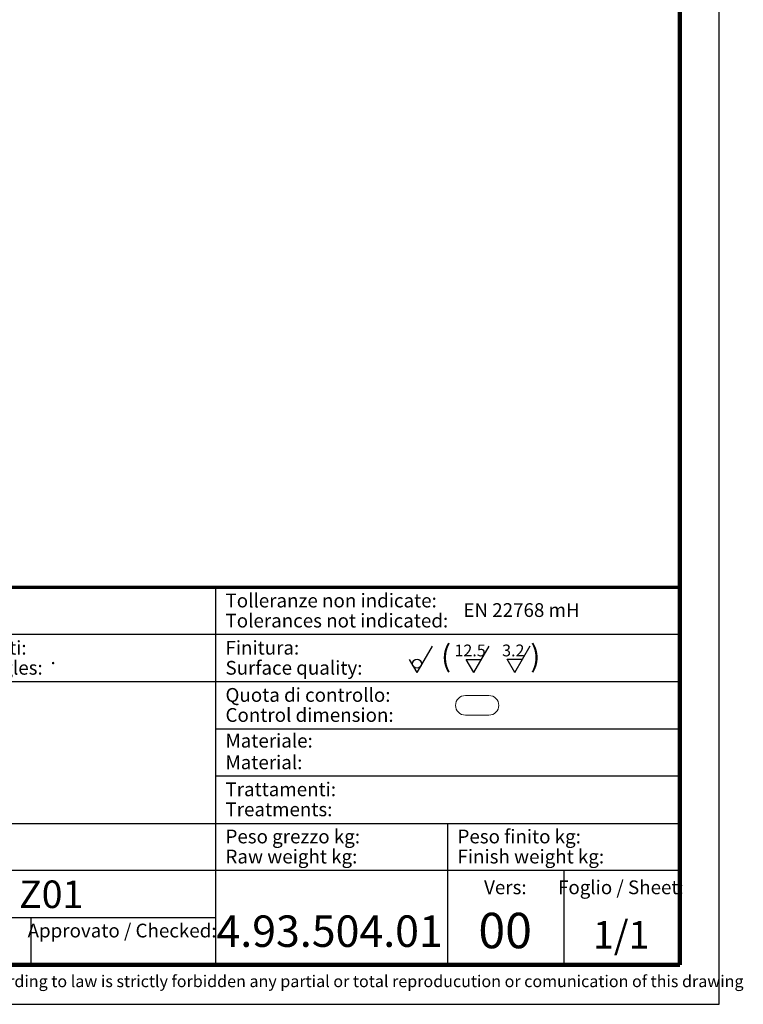
# Model space of a CAD drawing. Units: millimetres. Extents: x -4 to 213, y 0 to 297.
# Drawn here: x 121 to 213, y 0 to 125 of the extents above; entities that cross this region are included whole.
import ezdxf

# ---------------------------------------------------------------- set-up
doc = ezdxf.new("R2010")
doc.units = ezdxf.units.MM
doc.styles.add('SLDTEXTSTYLE1', font='TXT', dxfattribs={"width": 0.605})
doc.styles.add('SLDTEXTSTYLE3', font='TXT', dxfattribs={"width": 0.573825})
doc.styles.add('SLDTEXTSTYLE4', font='TXT', dxfattribs={"width": 0.576526})
doc.styles.add('SLDTEXTSTYLE5', font='TXT', dxfattribs={"width": 0.5203})
doc.styles.add('SLDTEXTSTYLE6', font='TXT', dxfattribs={"width": 0.504629})
doc.styles.add('SLDTEXTSTYLE7', font='TXT', dxfattribs={"width": 0.55055})
doc.styles.add('SLDTEXTSTYLE8', font='TXT', dxfattribs={"width": 0.531021})
doc.styles.add('SLDTEXTSTYLE9', font='TXT', dxfattribs={"width": 0.670574})

# ---------------------------------------------------------------- blocks, each defined once
blk = doc.blocks.new('SW_NOTE_0_2')
at = {"color": 0, "linetype": 'Continuous', "lineweight": 0, "char_height": 1.75, "attachment_point": 1, "style": 'SLDTEXTSTYLE3'}
for s, insert in [('Peso finito kg:', (0, 2.26)), ('Finish weight kg:', (0, -0.29))]:
    blk.add_mtext(s, dxfattribs=dict(at, insert=insert))
blk = doc.blocks.new('SW_NOTE_0_3')
at = {"color": 0, "linetype": 'Continuous', "lineweight": 0, "char_height": 1.75, "attachment_point": 1, "style": 'SLDTEXTSTYLE1'}
for s, insert in [('Peso grezzo kg:', (0, 2.26)), ('Raw weight kg:', (0, -0.29))]:
    blk.add_mtext(s, dxfattribs=dict(at, insert=insert))
blk = doc.blocks.new('SW_NOTE_0_4')
at = {"color": 0, "linetype": 'Continuous', "lineweight": 0, "char_height": 1.75, "attachment_point": 1, "style": 'SLDTEXTSTYLE1'}
for s, insert in [('Trattamenti:', (0, 2.26)), ('Treatments:', (0, -0.29))]:
    blk.add_mtext(s, dxfattribs=dict(at, insert=insert))
blk = doc.blocks.new('SW_NOTE_0_5')
at = {"color": 0, "linetype": 'Continuous', "lineweight": 0, "char_height": 1.75, "attachment_point": 1, "style": 'SLDTEXTSTYLE1'}
for s, insert in [('Materiale:', (0, 2.26)), ('Material:', (0, -0.49))]:
    blk.add_mtext(s, dxfattribs=dict(at, insert=insert))
blk = doc.blocks.new('SW_NOTE_0_8')
at = {"color": 0, "linetype": 'Continuous', "lineweight": 0, "char_height": 1.75, "attachment_point": 1, "style": 'SLDTEXTSTYLE1'}
for s, insert in [('Sformi non quotati:', (0, 2.26)), ('Unlisted draft angles:', (0, -0.29))]:
    blk.add_mtext(s, dxfattribs=dict(at, insert=insert))
blk = doc.blocks.new('SW_NOTE_0_11')
at = {"color": 0, "linetype": 'Continuous', "lineweight": 0, "char_height": 1.75, "attachment_point": 1, "style": 'SLDTEXTSTYLE1'}
for s, insert in [('Tolleranze non indicate:', (0, 2.26)), ('Tolerances not indicated:', (0, -0.29))]:
    blk.add_mtext(s, dxfattribs=dict(at, insert=insert))
blk = doc.blocks.new('SW_NOTE_0_12')
at = {"color": 0, "linetype": 'Continuous', "lineweight": 0, "char_height": 1.75, "attachment_point": 1, "style": 'SLDTEXTSTYLE1'}
for s, insert in [('Finitura:', (0, 2.26)), ('Surface quality:', (0, -0.29))]:
    blk.add_mtext(s, dxfattribs=dict(at, insert=insert))
blk = doc.blocks.new('SW_NOTE_0_13')
at = {"color": 0, "linetype": 'Continuous', "lineweight": 0, "char_height": 1.75, "attachment_point": 1, "style": 'SLDTEXTSTYLE1'}
for s, insert in [('Quota di controllo:', (0, 2.26)), ('Control dimension:', (0, -0.29))]:
    blk.add_mtext(s, dxfattribs=dict(at, insert=insert))

msp = doc.modelspace()

# ---------------------------------------------------------------- linework, layer by layer
at = {"color": 7, "linetype": 'Continuous', "lineweight": 25}
for p, q in [((210, 0), (210, 297)), ((146, 53), (146, 5)), ((205, 47), (5, 47)), ((171.6, 42.17), (173.55, 45.55)), ((178.83, 42.17), (180.78, 45.55)), ((184.04, 42.18), (185.99, 45.56)), ((171.6, 42.17), (170.63, 43.86)), ((178.83, 42.17), (177.86, 43.86)), ((177.86, 43.86), (179.81, 43.86)), ((184.04, 42.18), (183.07, 43.87)), ((183.07, 43.87), (185.01, 43.87)), ((205, 41), (5, 41)), ((205, 35), (146, 35)), ((205, 29), (146, 29)), ((5, 23), (205, 23)), ((175.5, 5), (175.5, 23)), ((205, 17), (63, 17)), ((190.25, 17), (190.25, 5)), ((146, 11), (63, 11)), ((122.5, 11), (122.5, 5)), ((0, 0), (210, 0))]:
    msp.add_line(p, q, dxfattribs=at)
at = {"color": 7, "linetype": 'Continuous', "lineweight": 140}
for p, q in [((205, 292), (205, 5)), ((205, 5), (5, 5))]:
    msp.add_line(p, q, dxfattribs=at)
at = {"color": 7, "linetype": 'Continuous', "lineweight": 70}
msp.add_line((205, 53), (5, 53), dxfattribs=at)
at = {"color": 7, "linetype": 'Continuous', "lineweight": 18}
for p, q in [((177.75, 39.26), (180.75, 39.26)), ((180.75, 36.76), (177.75, 36.76))]:
    msp.add_line(p, q, dxfattribs=at)
at = {"color": 7, "linetype": 'Continuous', "lineweight": 25}
msp.add_circle((171.6, 43.3), 0.562, dxfattribs=at)
at = {"color": 7, "linetype": 'Continuous', "lineweight": 18}
for centre, start, end in [((177.75, 38.01), 90, 270), ((180.75, 38.01), 270, 90)]:
    msp.add_arc(centre, 1.25, start, end, dxfattribs=at)

# ---------------------------------------------------------------- block references
at = {"color": 7, "linetype": 'Continuous', "lineweight": 0}
for name, p in [('SW_NOTE_0_11', (147.25, 49.95)), ('SW_NOTE_0_8', (100.25, 43.95)), ('SW_NOTE_0_12', (147.25, 43.95)), ('SW_NOTE_0_13', (147.25, 37.95)), ('SW_NOTE_0_5', (147.25, 32.13)), ('SW_NOTE_0_4', (147.25, 25.95)), ('SW_NOTE_0_3', (147.25, 19.95)), ('SW_NOTE_0_2', (176.75, 19.95))]:
    msp.add_blockref(name, p, dxfattribs=at)

# ---------------------------------------------------------------- texts
for s, insert, char_height, attachment_point, style in [('EN 22768 mH', (177.5, 51), 1.75, 1, 'SLDTEXTSTYLE1'), ('(            )', (174.66, 45.66), 2.75, 1, 'SLDTEXTSTYLE6'), ('12.5', (178.35, 45.74), 1.5, 2, 'SLDTEXTSTYLE5'), ('3.2', (183.84, 45.74), 1.5, 2, 'SLDTEXTSTYLE7'), ('.', (125, 45), 1.75, 1, 'SLDTEXTSTYLE1'), ('Z01', (121, 15.74), 3.5, 1, 'SLDTEXTSTYLE1'), ('Vers:', (182.83, 15.75), 1.75, 2, 'SLDTEXTSTYLE1'), ('Foglio / Sheet:', (197.52, 15.75), 1.75, 2, 'SLDTEXTSTYLE8'), ('4.93.504.01', (160.49, 11.3), 4, 2, 'SLDTEXTSTYLE1'), ('00', (182.81, 11.63), 4.5, 2, 'SLDTEXTSTYLE1'), ('Approvato / Checked:', (134.1, 10.25), 1.75, 2, 'SLDTEXTSTYLE4'), ('1/1', (197.56, 10.59), 3.5, 2, 'SLDTEXTSTYLE1'), ('A norma di legge è rigorosamente vietato riprodurre o comunicare a terzi il contenuto, anche parziale, del presente disegno / According to law is strictly forbidden any partial or total reproducution or comunication of this drawing', (104.6, 3.68), 1.5, 2, 'SLDTEXTSTYLE9')]:
    msp.add_mtext(s, dxfattribs=dict(at, insert=insert, char_height=char_height, attachment_point=attachment_point, style=style))

doc.saveas('drawing.dxf')
